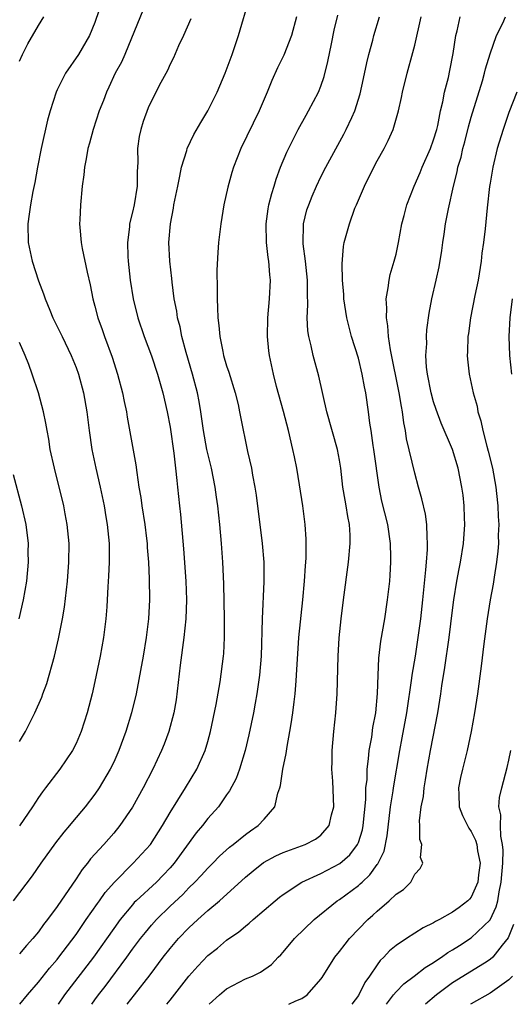
# Model space of a CAD drawing. Units: inches. Extents: x 2505000 to 2508000, y 1563000 to 1563451.
# Drawn here: x 2506077 to 2506129, y 1563000 to 1563105 of the extents above; entities that cross this region are included whole.
import ezdxf

# ---------------------------------------------------------------- set-up
doc = ezdxf.new("R2010")
doc.units = ezdxf.units.IN
doc.header["$MEASUREMENT"] = 0
doc.layers.add('LD25051563_2ft', color=135, linetype='Continuous')

msp = doc.modelspace()

# ---------------------------------------------------------------- linework, layer by layer
at = {"layer": 'LD25051563_2ft'}
for points, elevation in [([(2506085.87, 1563107), (2506085, 1563104.41), (2506084.43, 1563103), (2506083.24, 1563101), (2506081.88, 1563099), (2506081, 1563097.24), (2506080.89, 1563097), (2506080.26, 1563095), (2506079.98, 1563094.02), (2506079.3, 1563091), (2506078.9, 1563089), (2506078.61, 1563087.39), (2506078.41, 1563086.41), (2506078.16, 1563085), (2506078.01, 1563084.01), (2506077.89, 1563083), (2506077.92, 1563081), (2506078.34, 1563079), (2506079, 1563076.91), (2506079.54, 1563075.54), (2506079.71, 1563075), (2506080.2, 1563073.8), (2506080.54, 1563073), (2506081.36, 1563071.36), (2506081.52, 1563071), (2506082.49, 1563069), (2506083, 1563067.72), (2506083.26, 1563067), (2506083.8, 1563065), (2506084.16, 1563063), (2506084.4, 1563061), (2506084.69, 1563059), (2506085.11, 1563057), (2506085.56, 1563055), (2506085.98, 1563053), (2506086.18, 1563051.82), (2506086.32, 1563051), (2506086.5, 1563049), (2506086.52, 1563047), (2506086.46, 1563045.54), (2506086.38, 1563044.38), (2506086.32, 1563043), (2506086.26, 1563042.26), (2506086.18, 1563041), (2506085.93, 1563039), (2506085.56, 1563037), (2506085, 1563034.34), (2506084.7, 1563033), (2506084.19, 1563031), (2506083.55, 1563029), (2506083, 1563027.72), (2506082.63, 1563027), (2506081.28, 1563025), (2506079.76, 1563023), (2506079.42, 1563022.58), (2506079, 1563021.99), (2506078.37, 1563021), (2506077, 1563018.97)], 7042), ([(2506077.02, 1563000), (2506077.85, 1563001), (2506079, 1563002.34), (2506080.17, 1563003.83), (2506081, 1563004.77), (2506081.18, 1563005), (2506083, 1563007.42), (2506083.63, 1563008.37), (2506084.09, 1563009), (2506085.28, 1563010.73), (2506085.49, 1563011), (2506086.1, 1563011.9), (2506087.07, 1563013), (2506089.06, 1563015), (2506090, 1563016), (2506090.91, 1563017), (2506092.19, 1563019), (2506093, 1563020.4), (2506094.63, 1563023), (2506095.83, 1563025), (2506096.71, 1563027), (2506097, 1563027.96), (2506097.29, 1563029), (2506097.89, 1563031.89), (2506098.3, 1563034.3), (2506098.67, 1563037), (2506098.7, 1563037.3), (2506098.78, 1563039), (2506098.77, 1563041), (2506098.7, 1563044.7), (2506098.61, 1563047), (2506098.46, 1563049), (2506098.27, 1563051), (2506098.05, 1563053), (2506097.92, 1563053.92), (2506097.79, 1563055), (2506097.4, 1563057), (2506096.9, 1563059), (2506096.53, 1563061), (2506096.25, 1563063), (2506096.08, 1563064.08), (2506095.9, 1563065), (2506095.38, 1563067), (2506094.71, 1563069.29), (2506094.24, 1563071), (2506094.05, 1563072.05), (2506093.78, 1563073), (2506093.71, 1563073.71), (2506093.44, 1563075), (2506093.21, 1563076.79), (2506093.18, 1563077.18), (2506092.96, 1563079), (2506092.87, 1563081), (2506093.02, 1563083), (2506093.35, 1563084.65), (2506093.4, 1563085), (2506093.8, 1563087), (2506094.04, 1563088.04), (2506094.2, 1563089), (2506094.77, 1563090.77), (2506094.82, 1563091), (2506095.53, 1563092.47), (2506096.25, 1563093.75), (2506097.01, 1563095), (2506098, 1563097), (2506098.86, 1563099), (2506099.6, 1563101), (2506099.94, 1563102.06), (2506100.27, 1563103), (2506101.42, 1563107)], 7036), ([(2506090.17, 1563105.83), (2506088.18, 1563101), (2506087.82, 1563100.18), (2506087.17, 1563099), (2506086.48, 1563097.52), (2506086.22, 1563097), (2506085.9, 1563096.1), (2506085.47, 1563095), (2506084.83, 1563093), (2506084.43, 1563091.57), (2506084.26, 1563091), (2506084.09, 1563089.91), (2506083.88, 1563089), (2506083.82, 1563088.18), (2506083.65, 1563087), (2506083.46, 1563085), (2506083.41, 1563083.41), (2506083.38, 1563083), (2506083.39, 1563082.61), (2506083.53, 1563081), (2506083.64, 1563080.36), (2506084.17, 1563077.83), (2506084.5, 1563076.5), (2506084.78, 1563075), (2506085, 1563074.22), (2506085.3, 1563073), (2506085.76, 1563071.76), (2506086.01, 1563071), (2506086.82, 1563068.82), (2506087.41, 1563067), (2506087.94, 1563065), (2506088.11, 1563064.11), (2506088.35, 1563063), (2506088.43, 1563062.43), (2506089.35, 1563057.35), (2506089.44, 1563056.56), (2506089.68, 1563055), (2506089.88, 1563053.88), (2506089.99, 1563053), (2506090.3, 1563051), (2506090.48, 1563049.52), (2506090.54, 1563049), (2506090.56, 1563048.56), (2506090.69, 1563047), (2506090.77, 1563045.23), (2506090.79, 1563043), (2506090.7, 1563041), (2506090.46, 1563039), (2506090.12, 1563037), (2506089.37, 1563033), (2506088.9, 1563031), (2506088.3, 1563029), (2506087.56, 1563027), (2506087, 1563025.75), (2506086.64, 1563025), (2506085.46, 1563023), (2506085, 1563022.33), (2506083.97, 1563021), (2506082.61, 1563019.39), (2506082.3, 1563019), (2506081.7, 1563018.3), (2506080.82, 1563017.18), (2506079.25, 1563015), (2506078.33, 1563013.67), (2506076.33, 1563011)], 7040), ([(2506077, 1563100.27), (2506077.32, 1563101), (2506077.88, 1563102.12), (2506079, 1563104.06), (2506079.57, 1563105)], 7044), ([(2506095.2, 1563104.8), (2506094.41, 1563103), (2506093.9, 1563101.9), (2506093.35, 1563100.65), (2506093, 1563099.97), (2506092.7, 1563099.3), (2506092.02, 1563098.02), (2506091, 1563096.06), (2506090.67, 1563095.33), (2506090.13, 1563093.87), (2506089.87, 1563093), (2506089.72, 1563092.28), (2506089.54, 1563091), (2506089.55, 1563089.54), (2506089.48, 1563088.52), (2506089.48, 1563087), (2506089.17, 1563085), (2506089, 1563084.24), (2506088.69, 1563083), (2506088.67, 1563082.67), (2506088.45, 1563081), (2506088.49, 1563079.51), (2506088.53, 1563079), (2506088.76, 1563077), (2506089.08, 1563075), (2506089.57, 1563073), (2506090.24, 1563071), (2506091, 1563068.96), (2506091.64, 1563067), (2506092.21, 1563065), (2506092.69, 1563063), (2506093, 1563061.37), (2506093.4, 1563058.6), (2506093.57, 1563057), (2506093.69, 1563055.69), (2506093.78, 1563055), (2506093.98, 1563053), (2506094.09, 1563052.09), (2506094.42, 1563048.42), (2506094.67, 1563045), (2506094.72, 1563043), (2506094.65, 1563041), (2506094.46, 1563039), (2506094.06, 1563036.06), (2506093.62, 1563032.38), (2506093.38, 1563031), (2506092.85, 1563029), (2506092.35, 1563027.65), (2506092.08, 1563027), (2506091.15, 1563025), (2506090.12, 1563023), (2506089, 1563020.97), (2506087.66, 1563019), (2506087, 1563018.21), (2506085.94, 1563017), (2506084.54, 1563015.46), (2506084.2, 1563015), (2506083.65, 1563014.35), (2506083, 1563013.33), (2506081, 1563010.39), (2506079.97, 1563009), (2506079.53, 1563008.47), (2506079, 1563007.71), (2506078.42, 1563007), (2506077.73, 1563006.27), (2506077, 1563005.37)], 7038), ([(2506106.44, 1563105), (2506105.9, 1563103), (2506105.08, 1563100.92), (2506104.42, 1563099.58), (2506103.79, 1563098.21), (2506103.3, 1563097), (2506102.44, 1563095), (2506100.5, 1563091), (2506099.74, 1563089), (2506099.56, 1563088.44), (2506099.12, 1563086.88), (2506098.71, 1563085), (2506098.38, 1563083), (2506098.14, 1563081), (2506098.05, 1563079.95), (2506097.95, 1563078.05), (2506098, 1563076), (2506097.99, 1563075), (2506098.04, 1563074.04), (2506098.05, 1563073), (2506098.17, 1563072.17), (2506098.27, 1563071), (2506098.58, 1563069.42), (2506098.68, 1563069), (2506099, 1563067.88), (2506099.22, 1563067.22), (2506099.9, 1563065), (2506100.21, 1563063.79), (2506100.38, 1563063), (2506100.47, 1563062.47), (2506101.23, 1563058.77), (2506101.63, 1563057), (2506101.74, 1563056.26), (2506101.98, 1563055), (2506102.13, 1563054.13), (2506102.78, 1563049), (2506102.94, 1563047), (2506102.95, 1563044.95), (2506102.78, 1563041), (2506102.67, 1563037), (2506102.51, 1563035), (2506102.22, 1563033), (2506102.03, 1563032.03), (2506101.85, 1563031), (2506101.36, 1563028.64), (2506100.97, 1563027), (2506100.36, 1563025), (2506100, 1563024), (2506099.31, 1563022.69), (2506099, 1563022.27), (2506098.12, 1563021), (2506097, 1563019.74), (2506096.43, 1563019), (2506095.77, 1563018.23), (2506093.42, 1563015), (2506093, 1563014.51), (2506092.26, 1563013.74), (2506091.54, 1563013), (2506089.39, 1563011), (2506089.19, 1563010.81), (2506089, 1563010.59), (2506087.68, 1563009), (2506087, 1563008.07), (2506084.84, 1563005), (2506081.78, 1563001), (2506081.1, 1563000)], 7034), ([(2506084.67, 1563000), (2506085, 1563000.48), (2506085.39, 1563001), (2506086.1, 1563001.9), (2506088.39, 1563005), (2506089, 1563005.87), (2506089.85, 1563007), (2506090.36, 1563007.64), (2506091, 1563008.4), (2506091.53, 1563009), (2506093, 1563010.42), (2506094.33, 1563011.67), (2506095, 1563012.38), (2506095.63, 1563013), (2506096.3, 1563013.7), (2506097, 1563014.49), (2506097.53, 1563015), (2506098.25, 1563015.75), (2506099.3, 1563016.7), (2506099.71, 1563017), (2506101, 1563018.07), (2506101.54, 1563018.46), (2506102.36, 1563019), (2506103, 1563019.7), (2506104.12, 1563021), (2506104.45, 1563022.45), (2506104.65, 1563023), (2506104.73, 1563023.27), (2506104.97, 1563025), (2506105.32, 1563026.68), (2506105.42, 1563027.42), (2506105.72, 1563029), (2506105.84, 1563029.84), (2506106.04, 1563031), (2506106.17, 1563032.17), (2506106.28, 1563033), (2506106.38, 1563034.38), (2506106.44, 1563035), (2506106.68, 1563039), (2506107.11, 1563043), (2506107.29, 1563045), (2506107.38, 1563046.62), (2506107.45, 1563047.45), (2506107.46, 1563049), (2506107.45, 1563049.45), (2506107.35, 1563051), (2506107.09, 1563053), (2506106.75, 1563055.25), (2506106.45, 1563057), (2506106.2, 1563058.2), (2506106.05, 1563059), (2506105.58, 1563061), (2506105.04, 1563063.04), (2506104.31, 1563065.69), (2506103.97, 1563067), (2506103.54, 1563069), (2506103.49, 1563069.49), (2506103.34, 1563071), (2506103.37, 1563073), (2506103.56, 1563075), (2506103.66, 1563077), (2506103.58, 1563077.58), (2506103.48, 1563079), (2506103.41, 1563079.41), (2506103.23, 1563081), (2506103.19, 1563083), (2506103.42, 1563084.58), (2506103.5, 1563085), (2506103.8, 1563086.2), (2506104.05, 1563087), (2506104.26, 1563087.74), (2506104.72, 1563089), (2506105.38, 1563090.62), (2506106.6, 1563093), (2506107.45, 1563094.55), (2506107.71, 1563095), (2506108.75, 1563097), (2506109, 1563097.62), (2506109.36, 1563098.64), (2506109.77, 1563100.23), (2506110.13, 1563102.13), (2506110.43, 1563103.57), (2506110.81, 1563105.19)], 7032), ([(2506088.43, 1563000), (2506089.22, 1563001), (2506090.86, 1563003.13), (2506092.26, 1563005), (2506093, 1563005.94), (2506093.9, 1563007), (2506095, 1563008.14), (2506095.93, 1563009), (2506097, 1563009.96), (2506098.23, 1563011), (2506101, 1563013.53), (2506101.81, 1563014.19), (2506102.93, 1563015.07), (2506104.23, 1563015.77), (2506105, 1563016.13), (2506107.36, 1563017), (2506108.44, 1563017.56), (2506109, 1563017.98), (2506109.91, 1563019), (2506110.16, 1563020.16), (2506110.38, 1563021), (2506110.27, 1563023.73), (2506110.19, 1563025), (2506110.21, 1563025.8), (2506110.21, 1563027), (2506110.38, 1563029), (2506110.61, 1563031), (2506110.76, 1563033), (2506110.84, 1563037), (2506110.96, 1563038.96), (2506111.16, 1563041), (2506111.41, 1563043), (2506111.96, 1563047), (2506112.14, 1563049), (2506112.12, 1563049.88), (2506112.05, 1563051), (2506111.87, 1563051.87), (2506111.71, 1563053), (2506111.59, 1563053.59), (2506111.36, 1563055), (2506111.13, 1563057), (2506111, 1563057.87), (2506110.79, 1563059), (2506109.65, 1563063), (2506108.8, 1563066.8), (2506108.2, 1563069), (2506107.99, 1563070.01), (2506107.72, 1563071), (2506107.62, 1563071.62), (2506107.56, 1563073), (2506107.64, 1563074.36), (2506107.59, 1563075.59), (2506107.6, 1563077), (2506107.38, 1563079), (2506107.13, 1563080.87), (2506107.18, 1563083), (2506107.54, 1563084.46), (2506107.72, 1563085), (2506108.08, 1563085.92), (2506108.54, 1563087), (2506109, 1563087.97), (2506109.53, 1563089), (2506111.47, 1563092.53), (2506111.71, 1563093), (2506112.29, 1563094.29), (2506112.63, 1563095), (2506113.2, 1563096.8), (2506113.56, 1563098.44), (2506113.89, 1563100.11), (2506114.1, 1563101), (2506114.52, 1563102.52), (2506114.64, 1563103), (2506115.25, 1563105)], 7030), ([(2506092.64, 1563000), (2506093, 1563000.44), (2506095, 1563003.01), (2506095.94, 1563004.06), (2506097, 1563005.18), (2506098.02, 1563005.98), (2506099, 1563006.82), (2506100.29, 1563007.71), (2506101, 1563008.31), (2506101.39, 1563008.61), (2506101.82, 1563009), (2506104.14, 1563011), (2506104.61, 1563011.39), (2506105, 1563011.69), (2506106.98, 1563013), (2506109, 1563013.9), (2506111.04, 1563014.96), (2506112.09, 1563015.91), (2506112.92, 1563017), (2506113, 1563017.2), (2506113.44, 1563018.56), (2506113.52, 1563019), (2506113.79, 1563021.79), (2506113.81, 1563023), (2506113.92, 1563023.92), (2506113.94, 1563025), (2506114.09, 1563026.09), (2506114.15, 1563027), (2506114.42, 1563028.42), (2506114.55, 1563029.45), (2506114.85, 1563031), (2506115.04, 1563033.04), (2506115.09, 1563035), (2506115.18, 1563036.82), (2506115.39, 1563038.61), (2506115.81, 1563041), (2506116.11, 1563043), (2506116.33, 1563045), (2506116.38, 1563045.62), (2506116.44, 1563047), (2506116.45, 1563047.55), (2506116.42, 1563049), (2506116.14, 1563051), (2506115.51, 1563053.51), (2506115.2, 1563055), (2506114.65, 1563059), (2506114.57, 1563059.43), (2506114.35, 1563061), (2506114.21, 1563061.79), (2506114.06, 1563063), (2506113.78, 1563065), (2506113.64, 1563065.64), (2506113.41, 1563067), (2506113, 1563068.69), (2506112.27, 1563071), (2506111.76, 1563073), (2506111.47, 1563075), (2506111.46, 1563075.46), (2506111.33, 1563077), (2506111.26, 1563078.74), (2506111.42, 1563080.58), (2506111.5, 1563081), (2506112.05, 1563083), (2506112.64, 1563084.64), (2506112.79, 1563085), (2506113.65, 1563087), (2506114.63, 1563089), (2506115, 1563089.7), (2506115.73, 1563091), (2506116.17, 1563091.83), (2506116.68, 1563093), (2506117.26, 1563095), (2506117.58, 1563096.42), (2506117.69, 1563097), (2506118.19, 1563099), (2506118.8, 1563101.2), (2506119, 1563101.97), (2506119.69, 1563105)], 7028), ([(2506097.16, 1563000), (2506098.23, 1563001), (2506099, 1563001.65), (2506101, 1563002.7), (2506101.76, 1563003), (2506102.6, 1563003.4), (2506103.76, 1563004.24), (2506104.48, 1563005), (2506104.75, 1563005.25), (2506105, 1563005.53), (2506106.22, 1563007), (2506108.29, 1563009), (2506110.76, 1563011), (2506111, 1563011.15), (2506113, 1563012.64), (2506113.2, 1563012.8), (2506113.39, 1563013), (2506114.23, 1563013.77), (2506115, 1563014.87), (2506115.06, 1563014.94), (2506115.73, 1563016.27), (2506116.07, 1563017.92), (2506116.41, 1563021), (2506116.69, 1563022.69), (2506116.72, 1563023), (2506117.42, 1563027), (2506117.67, 1563028.33), (2506118.15, 1563031), (2506118.68, 1563034.68), (2506118.71, 1563035), (2506119.06, 1563037), (2506119.37, 1563039), (2506119.63, 1563041), (2506119.85, 1563043), (2506119.94, 1563044.06), (2506120.18, 1563046.18), (2506120.23, 1563047), (2506120.35, 1563048.35), (2506120.36, 1563049), (2506120.3, 1563049.7), (2506120.29, 1563051), (2506120.13, 1563052.13), (2506119.75, 1563053.75), (2506119.39, 1563055), (2506119, 1563056.46), (2506118.13, 1563060.13), (2506118, 1563061), (2506117.82, 1563061.82), (2506117.68, 1563063), (2506117.57, 1563063.57), (2506117.35, 1563065), (2506116.42, 1563069.58), (2506116.21, 1563071), (2506116.14, 1563072.14), (2506115.98, 1563073), (2506116.03, 1563074.03), (2506115.97, 1563075), (2506116.18, 1563076.18), (2506116.26, 1563077), (2506116.39, 1563077.61), (2506116.81, 1563079), (2506117, 1563079.77), (2506117.27, 1563081), (2506117.62, 1563083), (2506117.86, 1563083.86), (2506118.14, 1563085), (2506118.93, 1563087), (2506119.57, 1563088.43), (2506119.79, 1563089), (2506120.67, 1563091), (2506121, 1563091.91), (2506121.32, 1563093), (2506121.43, 1563093.43), (2506121.73, 1563095), (2506121.97, 1563095.97), (2506122.16, 1563097), (2506122.56, 1563098.56), (2506122.72, 1563099.28), (2506123.09, 1563101.09), (2506123.36, 1563103), (2506123.5, 1563103.5), (2506123.83, 1563105)], 7026), ([(2506105.61, 1563000), (2506106.37, 1563000.37), (2506107, 1563000.63), (2506107.56, 1563001), (2506109, 1563002.67), (2506109.14, 1563002.86), (2506110.5, 1563005), (2506111, 1563005.62), (2506111.59, 1563006.41), (2506112.06, 1563007), (2506114, 1563009), (2506114.53, 1563009.47), (2506115, 1563009.92), (2506116.28, 1563011), (2506117, 1563011.71), (2506117.78, 1563012.22), (2506118.56, 1563013), (2506119, 1563013.85), (2506119.56, 1563014.44), (2506119.84, 1563015), (2506119.61, 1563015.61), (2506119.74, 1563017), (2506119.53, 1563017.53), (2506119.54, 1563019), (2506119.5, 1563019.5), (2506119.68, 1563021), (2506119.91, 1563022.09), (2506119.99, 1563023), (2506120.15, 1563023.86), (2506120.32, 1563025), (2506120.67, 1563027), (2506121.44, 1563031), (2506121.75, 1563033), (2506121.86, 1563033.86), (2506122.19, 1563035.81), (2506122.64, 1563039), (2506123, 1563041.92), (2506123.15, 1563043), (2506123.48, 1563045), (2506123.71, 1563046.29), (2506123.85, 1563047), (2506124.17, 1563049), (2506124.31, 1563051), (2506124.27, 1563051.73), (2506124.24, 1563053), (2506124.13, 1563054.13), (2506124.01, 1563055), (2506123.61, 1563057), (2506123, 1563059), (2506121.79, 1563061.79), (2506121.26, 1563063.26), (2506121, 1563064.06), (2506120.75, 1563065), (2506120.34, 1563067), (2506120.24, 1563067.76), (2506120.16, 1563069), (2506120.26, 1563070.26), (2506120.24, 1563071), (2506120.28, 1563071.72), (2506120.53, 1563073.47), (2506120.82, 1563075), (2506121.28, 1563077), (2506121.58, 1563078.42), (2506121.86, 1563080.14), (2506121.96, 1563081), (2506122.12, 1563081.88), (2506122.27, 1563083), (2506122.57, 1563084.57), (2506123.11, 1563087), (2506123.5, 1563088.5), (2506123.58, 1563089), (2506123.91, 1563090.09), (2506124.1, 1563091), (2506124.3, 1563091.7), (2506124.7, 1563093.3), (2506125, 1563094.32), (2506126.18, 1563098.18), (2506126.42, 1563099), (2506126.52, 1563099.48), (2506127, 1563101.07), (2506127.67, 1563103), (2506128.34, 1563104.34), (2506128.63, 1563105)], 7024), ([(2506129.83, 1563097), (2506129, 1563094.83), (2506128.37, 1563093), (2506127.76, 1563091), (2506127.29, 1563089), (2506127, 1563087.31), (2506126.94, 1563086.94), (2506126.68, 1563084.68), (2506126.46, 1563082.46), (2506126.29, 1563081), (2506126.13, 1563079.87), (2506126.04, 1563079), (2506125.72, 1563077), (2506125.37, 1563075.37), (2506124.9, 1563073), (2506124.69, 1563071.31), (2506124.64, 1563071), (2506124.61, 1563069.39), (2506124.57, 1563069), (2506124.59, 1563068.6), (2506124.76, 1563067), (2506125.2, 1563065), (2506125.61, 1563063.6), (2506125.71, 1563063), (2506126.03, 1563062.03), (2506126.23, 1563061), (2506126.65, 1563059.35), (2506126.81, 1563058.81), (2506127.25, 1563057), (2506127.6, 1563055), (2506127.68, 1563054.32), (2506127.82, 1563053), (2506127.85, 1563051.85), (2506127.92, 1563051), (2506127.87, 1563049.87), (2506127.88, 1563049), (2506127.83, 1563048.17), (2506127.69, 1563047), (2506127.43, 1563045.43), (2506127.34, 1563044.66), (2506127.01, 1563043), (2506126.68, 1563041), (2506126.33, 1563038.33), (2506126.06, 1563035.94), (2506125.65, 1563033), (2506125.34, 1563031), (2506124.98, 1563029.02), (2506124.55, 1563027), (2506124.06, 1563025), (2506123.87, 1563024.13), (2506123.65, 1563023), (2506123.68, 1563022.32), (2506123.71, 1563021), (2506124.06, 1563020.06), (2506124.58, 1563019), (2506124.74, 1563018.74), (2506125, 1563018.37), (2506125.46, 1563017.46), (2506125.58, 1563017), (2506125.67, 1563016.33), (2506125.93, 1563015), (2506125.77, 1563013.77), (2506125.71, 1563013), (2506125, 1563011.4), (2506124.82, 1563011.18), (2506124.64, 1563011), (2506123.71, 1563010.29), (2506123, 1563009.78), (2506121.61, 1563009), (2506121.21, 1563008.79), (2506121, 1563008.65), (2506119.88, 1563008.12), (2506118.1, 1563007), (2506117, 1563006.27), (2506116.31, 1563005.69), (2506115.69, 1563005), (2506115.33, 1563004.67), (2506115, 1563004.21), (2506114.18, 1563003), (2506113.68, 1563002.32), (2506113, 1563000.94), (2506112.31, 1563000)], 7022), ([(2506129.3, 1563067), (2506129.1, 1563069), (2506129.04, 1563071), (2506129.13, 1563073), (2506129.39, 1563075)], 7020), ([(2506077, 1563027.94), (2506077.62, 1563029), (2506078.22, 1563030.22), (2506078.63, 1563031), (2506079.35, 1563032.65), (2506079.46, 1563033), (2506079.89, 1563034.11), (2506080.69, 1563037), (2506081.14, 1563038.86), (2506081.57, 1563041), (2506081.78, 1563042.22), (2506082.09, 1563045), (2506082.23, 1563047), (2506082.25, 1563049), (2506082.07, 1563051), (2506081.84, 1563052.16), (2506081.69, 1563053), (2506080.69, 1563057), (2506080.26, 1563059), (2506080.09, 1563060.09), (2506079.92, 1563061), (2506079.8, 1563061.8), (2506079.54, 1563063), (2506079, 1563065), (2506078.34, 1563067), (2506077.97, 1563068.03), (2506077.59, 1563069), (2506077, 1563070.36)], 7044), ([(2506076.32, 1563056.32), (2506077.2, 1563053), (2506077.65, 1563051), (2506077.9, 1563049), (2506077.89, 1563048.11), (2506077.91, 1563047), (2506077.72, 1563045), (2506077.37, 1563043), (2506076.9, 1563041)], 7046), ([(2506115.99, 1563000), (2506116.75, 1563001), (2506117, 1563001.31), (2506117.83, 1563002.17), (2506118.93, 1563003), (2506120.09, 1563003.91), (2506121, 1563004.44), (2506121.32, 1563004.68), (2506121.84, 1563005), (2506122.5, 1563005.5), (2506123, 1563005.78), (2506123.73, 1563006.27), (2506125, 1563007.07), (2506127, 1563008.97), (2506127.65, 1563010.35), (2506127.82, 1563011), (2506127.97, 1563011.97), (2506128.19, 1563013), (2506128.34, 1563015), (2506128.39, 1563016.39), (2506128.32, 1563017), (2506128.13, 1563017.87), (2506128.1, 1563019), (2506128.14, 1563020.14), (2506127.94, 1563021), (2506128.01, 1563021.99), (2506128.23, 1563023), (2506128.82, 1563025.18), (2506129, 1563025.96), (2506129.19, 1563027)], 7020), ([(2506129.5, 1563008.5), (2506128.93, 1563007.07), (2506128.28, 1563006.28), (2506127.28, 1563005), (2506127, 1563004.75), (2506126.39, 1563004.39), (2506123, 1563002.28), (2506121.29, 1563001), (2506120.15, 1563000)], 7018), ([(2506129.37, 1563003), (2506129, 1563002.6), (2506127, 1563001.17), (2506125, 1563000.06), (2506124.92, 1563000)], 7016)]:
    msp.add_lwpolyline(points, dxfattribs=dict(at, elevation=elevation))

doc.saveas('drawing.dxf')
